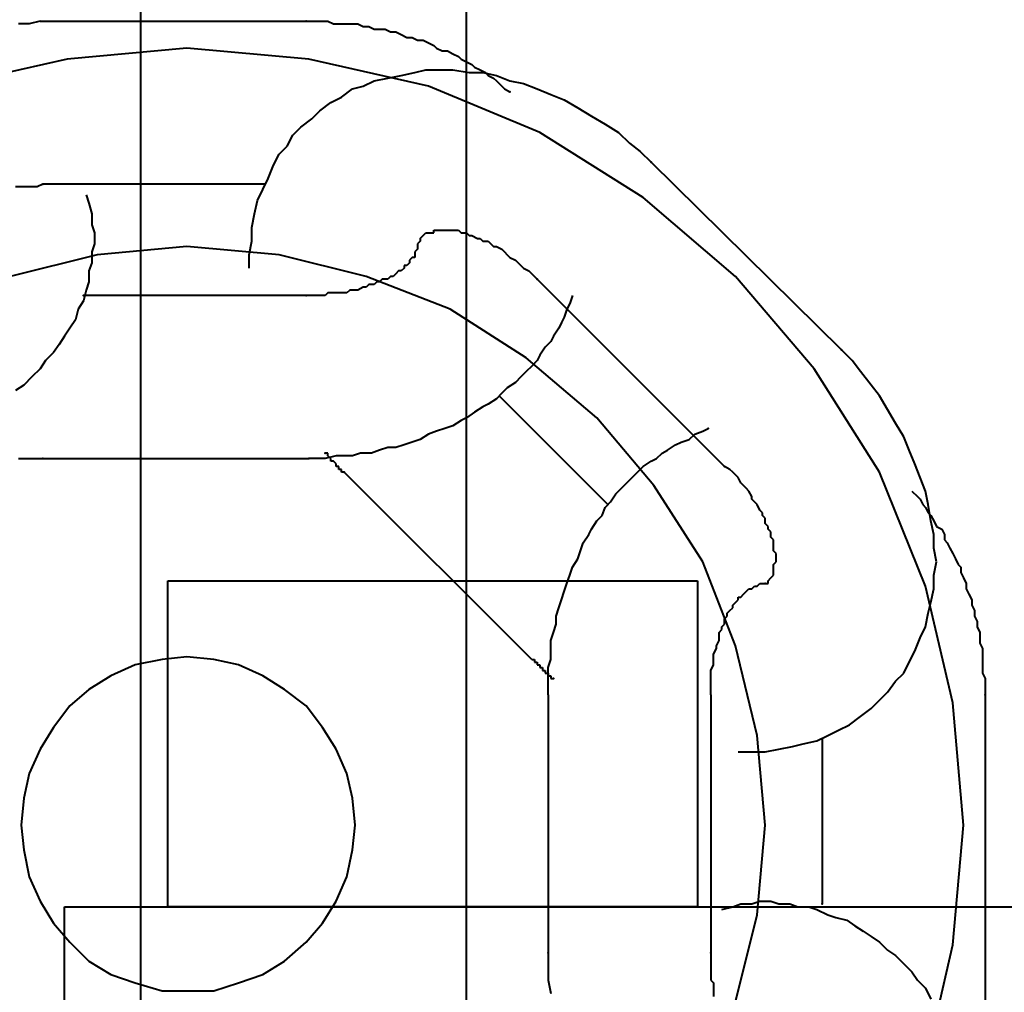
# Model space of a CAD drawing. Units: millimetres. Extents: x -13095 to -10852, y -682 to 6669.
# Drawn here: x -11493 to -11491, y 3698 to 3700 of the extents above; entities that cross this region are included whole.
import ezdxf

# ---------------------------------------------------------------- set-up
doc = ezdxf.new("R2010")
doc.units = ezdxf.units.MM
doc.layers.add('AT_1_SYMBOLE', color=8, linetype='Continuous')
doc.layers.add('Faux gril', color=7, linetype='Continuous', true_color=0xffffff)
doc.layers.add('perche condamné', color=5, linetype='Continuous', true_color=0x0000ff)

# ---------------------------------------------------------------- blocks, each defined once
blk = doc.blocks.new('Perche coupe 5')
at = {"layer": 'Faux gril', "lineweight": 40}
for p, q in [((0.1648, 1.590267), (-11.830133, 1.590267)), ((-11.830133, 1.582267), (0.1648, 1.582267))]:
    blk.add_line(p, q, dxfattribs=at)
at = {"layer": 'perche condamné', "lineweight": 40}
for p, q in [((-0.413, 1.5804), (-0.413, 1.6984)), ((-0.418733, 1.602933), (-0.4186, 1.603)), ((-0.4186, 1.603), (-0.418467, 1.603)), ((-0.418467, 1.603), (-0.418333, 1.603)), ((-0.418333, 1.603), (-0.4182, 1.603)), ((-0.4182, 1.603), (-0.409267, 1.603)), ((-0.420133, 1.602733), (-0.42, 1.6028)), ((-0.42, 1.6028), (-0.419867, 1.6028)), ((-0.419867, 1.6028), (-0.419733, 1.602867)), ((-0.419733, 1.602867), (-0.4196, 1.602867)), ((-0.4196, 1.602867), (-0.419467, 1.602867)), ((-0.419467, 1.602867), (-0.419333, 1.602933)), ((-0.419333, 1.602933), (-0.4192, 1.602933)), ((-0.4192, 1.602933), (-0.419, 1.602933)), ((-0.419, 1.602933), (-0.418867, 1.602933)), ((-0.418867, 1.602933), (-0.418733, 1.602933)), ((-0.421067, 1.602467), (-0.420933, 1.602533)), ((-0.420933, 1.602533), (-0.4208, 1.602533)), ((-0.4208, 1.602533), (-0.420667, 1.6026)), ((-0.420667, 1.6026), (-0.420533, 1.602667)), ((-0.420533, 1.602667), (-0.4204, 1.602667)), ((-0.4204, 1.602667), (-0.420267, 1.602733)), ((-0.420267, 1.602733), (-0.420133, 1.602733)), ((-0.421667, 1.6022), (-0.421533, 1.602267)), ((-0.421533, 1.602267), (-0.4214, 1.602333)), ((-0.4214, 1.602333), (-0.421333, 1.6024)), ((-0.421333, 1.6024), (-0.4212, 1.6024)), ((-0.4212, 1.6024), (-0.421067, 1.602467)), ((-0.415, 1.602467), (-0.418, 1.6022)), ((-0.412067, 1.6022), (-0.415, 1.602467)), ((-0.422, 1.602), (-0.421933, 1.602067)), ((-0.421933, 1.602067), (-0.4218, 1.602133)), ((-0.4218, 1.602133), (-0.421667, 1.6022)), ((-0.418, 1.6022), (-0.420867, 1.601533)), ((-0.409133, 1.601533), (-0.412067, 1.6022)), ((-0.422467, 1.601733), (-0.422333, 1.6018)), ((-0.422333, 1.6018), (-0.422267, 1.601933)), ((-0.422267, 1.601933), (-0.422133, 1.602)), ((-0.422133, 1.602), (-0.422, 1.602)), ((-0.421467, 1.6018), (-0.4218, 1.601733)), ((-0.421133, 1.601733), (-0.421467, 1.6018)), ((-0.420867, 1.601533), (-0.423667, 1.6004)), ((-0.4232, 1.601533), (-0.423533, 1.6014)), ((-0.422867, 1.6016), (-0.4232, 1.601533)), ((-0.422467, 1.601667), (-0.422867, 1.6016)), ((-0.422867, 1.601467), (-0.4228, 1.601533)), ((-0.4228, 1.601533), (-0.422667, 1.6016)), ((-0.422667, 1.6016), (-0.4226, 1.601667)), ((-0.4226, 1.601667), (-0.422467, 1.601733)), ((-0.422133, 1.601733), (-0.422467, 1.601667)), ((-0.4218, 1.601733), (-0.422133, 1.601733)), ((-0.4208, 1.601733), (-0.421133, 1.601733)), ((-0.420467, 1.601667), (-0.4208, 1.601733)), ((-0.4202, 1.6016), (-0.420467, 1.601667)), ((-0.419867, 1.601533), (-0.4202, 1.6016)), ((-0.4196, 1.6014), (-0.419867, 1.601533)), ((-0.4112, 1.601333), (-0.411, 1.601533)), ((-0.411, 1.601533), (-0.410733, 1.601667)), ((-0.423533, 1.6014), (-0.423867, 1.601267)), ((-0.4232, 1.6012), (-0.423067, 1.601333)), ((-0.423067, 1.601333), (-0.423, 1.6014)), ((-0.423, 1.6014), (-0.422867, 1.601467)), ((-0.419267, 1.601267), (-0.4196, 1.6014)), ((-0.4114, 1.6012), (-0.4112, 1.601333)), ((-0.4242, 1.601133), (-0.424533, 1.601)), ((-0.423867, 1.601267), (-0.4242, 1.601133)), ((-0.419, 1.601133), (-0.419267, 1.601267)), ((-0.418733, 1.601), (-0.419, 1.601133)), ((-0.4116, 1.601), (-0.4114, 1.6012)), ((-0.424533, 1.601), (-0.424867, 1.6008)), ((-0.418533, 1.6008), (-0.418733, 1.601)), ((-0.4118, 1.6008), (-0.4116, 1.601)), ((-0.4252, 1.6006), (-0.425533, 1.6004)), ((-0.424867, 1.6008), (-0.4252, 1.6006)), ((-0.418267, 1.6006), (-0.418533, 1.6008)), ((-0.418067, 1.6004), (-0.418267, 1.6006)), ((-0.412133, 1.6004), (-0.411933, 1.6006)), ((-0.411933, 1.6006), (-0.4118, 1.6008)), ((-0.423667, 1.6004), (-0.4262, 1.5988)), ((-0.425533, 1.6004), (-0.4258, 1.6002)), ((-0.417867, 1.6002), (-0.418067, 1.6004)), ((-0.412267, 1.6002), (-0.412133, 1.6004)), ((-0.4258, 1.6002), (-0.426133, 1.599933)), ((-0.417667, 1.599933), (-0.417867, 1.6002)), ((-0.4124, 1.6), (-0.412267, 1.6002)), ((-0.426133, 1.599933), (-0.4264, 1.599733)), ((-0.417467, 1.599667), (-0.417667, 1.599933)), ((-0.412533, 1.5998), (-0.4124, 1.6)), ((-0.4264, 1.599733), (-0.426667, 1.599467)), ((-0.417333, 1.5994), (-0.417467, 1.599667)), ((-0.412733, 1.599333), (-0.412667, 1.5996)), ((-0.412667, 1.5996), (-0.412533, 1.5998)), ((-0.426667, 1.599467), (-0.431267, 1.5948)), ((-0.4172, 1.599133), (-0.417333, 1.5994)), ((-0.417067, 1.598867), (-0.4172, 1.599133)), ((-0.412933, 1.598867), (-0.4128, 1.599133)), ((-0.4128, 1.599133), (-0.412733, 1.599333)), ((-0.417133, 1.599), (-0.413067, 1.599)), ((-0.4262, 1.5988), (-0.428467, 1.596867)), ((-0.417, 1.598533), (-0.417067, 1.598867)), ((-0.413, 1.598667), (-0.412933, 1.598867)), ((-0.413, 1.5984), (-0.413, 1.598667)), ((-0.416933, 1.598267), (-0.417, 1.598533)), ((-0.413067, 1.5982), (-0.413, 1.5984)), ((-0.416867, 1.597933), (-0.416933, 1.598267)), ((-0.413067, 1.597933), (-0.413067, 1.5982)), ((-0.4168, 1.5976), (-0.416867, 1.597933)), ((-0.413133, 1.597733), (-0.413067, 1.597933)), ((-0.422333, 1.597667), (-0.4224, 1.5976)), ((-0.422267, 1.597667), (-0.422333, 1.597667)), ((-0.4222, 1.597733), (-0.422267, 1.597667)), ((-0.422067, 1.597733), (-0.4222, 1.597733)), ((-0.422, 1.5978), (-0.422067, 1.597733)), ((-0.421933, 1.5978), (-0.422, 1.5978)), ((-0.421867, 1.5978), (-0.421933, 1.5978)), ((-0.4218, 1.5978), (-0.421867, 1.5978)), ((-0.421733, 1.5978), (-0.4218, 1.5978)), ((-0.421667, 1.597867), (-0.421733, 1.5978)), ((-0.4216, 1.597867), (-0.421667, 1.597867)), ((-0.421533, 1.597867), (-0.4216, 1.597867)), ((-0.421467, 1.597867), (-0.421533, 1.597867)), ((-0.4214, 1.5978), (-0.421467, 1.597867)), ((-0.421333, 1.5978), (-0.4214, 1.5978)), ((-0.421267, 1.5978), (-0.421333, 1.5978)), ((-0.4212, 1.5978), (-0.421267, 1.5978)), ((-0.421133, 1.5978), (-0.4212, 1.5978)), ((-0.421067, 1.597733), (-0.421133, 1.5978)), ((-0.421, 1.597667), (-0.421067, 1.597733)), ((-0.421067, 1.597733), (-0.421067, 1.597733)), ((-0.420933, 1.597667), (-0.421, 1.597667)), ((-0.420933, 1.5976), (-0.420933, 1.597667)), ((-0.413133, 1.597467), (-0.413133, 1.597733)), ((-0.422733, 1.597467), (-0.422867, 1.5974)), ((-0.422667, 1.597533), (-0.422733, 1.597467)), ((-0.4226, 1.597533), (-0.422667, 1.597533)), ((-0.422533, 1.5976), (-0.4226, 1.597533)), ((-0.4224, 1.5976), (-0.422533, 1.5976)), ((-0.420933, 1.597533), (-0.420933, 1.5976)), ((-0.420933, 1.5976), (-0.420933, 1.5976)), ((-0.420933, 1.597467), (-0.420933, 1.597533)), ((-0.420867, 1.5974), (-0.420933, 1.597467)), ((-0.415, 1.5976), (-0.4172, 1.5974)), ((-0.4168, 1.597267), (-0.4168, 1.5976)), ((-0.4128, 1.5974), (-0.415, 1.5976)), ((-0.413067, 1.597267), (-0.413133, 1.597467)), ((-0.4232, 1.5972), (-0.423267, 1.597133)), ((-0.423067, 1.597267), (-0.4232, 1.5972)), ((-0.423, 1.597267), (-0.423067, 1.597267)), ((-0.422933, 1.597333), (-0.423, 1.597267)), ((-0.422867, 1.5974), (-0.422933, 1.597333)), ((-0.420867, 1.597333), (-0.420867, 1.5974)), ((-0.4208, 1.597267), (-0.420867, 1.597333)), ((-0.420867, 1.597333), (-0.420867, 1.597333)), ((-0.4208, 1.5972), (-0.4208, 1.597267)), ((-0.420733, 1.597133), (-0.4208, 1.5972)), ((-0.4172, 1.5974), (-0.4194, 1.596867)), ((-0.4168, 1.596933), (-0.4168, 1.597267)), ((-0.413067, 1.597), (-0.413067, 1.597267)), ((-0.410667, 1.596867), (-0.4128, 1.5974)), ((-0.4234, 1.597), (-0.423533, 1.596933)), ((-0.423333, 1.597067), (-0.4234, 1.597)), ((-0.423267, 1.597133), (-0.423333, 1.597067)), ((-0.420667, 1.597067), (-0.420733, 1.597133)), ((-0.420733, 1.597133), (-0.420733, 1.597133)), ((-0.4206, 1.597), (-0.420667, 1.597067)), ((-0.4206, 1.596933), (-0.4206, 1.597)), ((-0.413, 1.5968), (-0.413067, 1.597)), ((-0.428467, 1.596867), (-0.4304, 1.5946)), ((-0.423733, 1.596733), (-0.4238, 1.5966)), ((-0.423667, 1.5968), (-0.423733, 1.596733)), ((-0.4236, 1.596867), (-0.423667, 1.5968)), ((-0.423533, 1.596933), (-0.4236, 1.596867)), ((-0.4194, 1.596867), (-0.421467, 1.596067)), ((-0.420533, 1.596933), (-0.4206, 1.596933)), ((-0.420467, 1.596867), (-0.420533, 1.596933)), ((-0.4204, 1.5968), (-0.420467, 1.596867)), ((-0.420333, 1.5968), (-0.4204, 1.5968)), ((-0.420267, 1.596733), (-0.420333, 1.5968)), ((-0.4202, 1.596667), (-0.420267, 1.596733)), ((-0.412933, 1.596533), (-0.413, 1.5968)), ((-0.4284, 1.592), (-0.4238, 1.5966)), ((-0.420133, 1.596667), (-0.4202, 1.596667)), ((-0.420067, 1.5966), (-0.420133, 1.596667)), ((-0.419933, 1.5966), (-0.420067, 1.5966)), ((-0.419867, 1.596533), (-0.419933, 1.5966)), ((-0.4198, 1.596533), (-0.419867, 1.596533)), ((-0.419733, 1.596467), (-0.4198, 1.596533)), ((-0.4196, 1.596467), (-0.419733, 1.596467)), ((-0.419533, 1.596467), (-0.4196, 1.596467)), ((-0.4194, 1.5964), (-0.419533, 1.596467)), ((-0.419333, 1.5964), (-0.4194, 1.5964)), ((-0.4192, 1.596333), (-0.419333, 1.5964)), ((-0.419133, 1.596333), (-0.4192, 1.596333)), ((-0.419, 1.596333), (-0.419133, 1.596333)), ((-0.418933, 1.596333), (-0.419, 1.596333)), ((-0.4188, 1.596267), (-0.418933, 1.596333)), ((-0.418733, 1.596267), (-0.4188, 1.596267)), ((-0.4186, 1.596267), (-0.418733, 1.596267)), ((-0.418467, 1.596267), (-0.4186, 1.596267)), ((-0.4184, 1.596267), (-0.418467, 1.596267)), ((-0.418267, 1.596267), (-0.4184, 1.596267)), ((-0.4182, 1.596267), (-0.418267, 1.596267)), ((-0.4182, 1.596267), (-0.411867, 1.596267)), ((-0.411867, 1.596267), (-0.411733, 1.596267)), ((-0.411733, 1.596267), (-0.411667, 1.596267)), ((-0.411667, 1.596267), (-0.411533, 1.596267)), ((-0.411533, 1.596267), (-0.4114, 1.596267)), ((-0.4114, 1.596267), (-0.411333, 1.596267)), ((-0.411333, 1.596267), (-0.4112, 1.596267)), ((-0.4112, 1.596267), (-0.411133, 1.596333)), ((-0.411133, 1.596333), (-0.411, 1.596333)), ((-0.411, 1.596333), (-0.410933, 1.596333)), ((-0.410933, 1.596333), (-0.4108, 1.596333)), ((-0.424667, 1.596067), (-0.424733, 1.5962)), ((-0.4246, 1.595867), (-0.424667, 1.596067)), ((-0.421467, 1.596067), (-0.423333, 1.594867)), ((-0.424467, 1.595733), (-0.4246, 1.595867)), ((-0.4244, 1.595533), (-0.424467, 1.595733)), ((-0.421, 1.582933), (-0.421, 1.595933)), ((-0.421, 1.595933), (-0.413, 1.595933)), ((-0.413, 1.595933), (-0.413, 1.582933)), ((-0.424333, 1.5954), (-0.4244, 1.595533)), ((-0.4242, 1.5952), (-0.424333, 1.5954)), ((-0.424133, 1.595067), (-0.4242, 1.5952)), ((-0.424, 1.594933), (-0.424133, 1.595067)), ((-0.431533, 1.594533), (-0.431267, 1.5948)), ((-0.423333, 1.594867), (-0.425, 1.593467)), ((-0.423933, 1.5948), (-0.424, 1.594933)), ((-0.4238, 1.5946), (-0.423933, 1.5948)), ((-0.4304, 1.5946), (-0.432, 1.592067)), ((-0.431733, 1.594267), (-0.431533, 1.594533)), ((-0.423667, 1.594467), (-0.4238, 1.5946)), ((-0.423533, 1.594333), (-0.423667, 1.594467)), ((-0.4234, 1.5942), (-0.423533, 1.594333)), ((-0.432, 1.594), (-0.431733, 1.594267)), ((-0.423267, 1.594067), (-0.4234, 1.5942)), ((-0.423133, 1.593933), (-0.423267, 1.594067)), ((-0.4322, 1.593667), (-0.432, 1.594)), ((-0.422933, 1.5938), (-0.423133, 1.593933)), ((-0.4228, 1.593667), (-0.422933, 1.5938)), ((-0.4324, 1.593333), (-0.4322, 1.593667)), ((-0.425533, 1.591067), (-0.422867, 1.593733)), ((-0.4226, 1.5936), (-0.4228, 1.593667)), ((-0.422467, 1.593467), (-0.4226, 1.5936)), ((-0.4326, 1.593), (-0.4324, 1.593333)), ((-0.425, 1.593467), (-0.426467, 1.591733)), ((-0.422267, 1.593333), (-0.422467, 1.593467)), ((-0.422133, 1.593267), (-0.422267, 1.593333)), ((-0.421933, 1.593133), (-0.422133, 1.593267)), ((-0.421733, 1.593067), (-0.421933, 1.593133)), ((-0.4328, 1.592667), (-0.4326, 1.593)), ((-0.428, 1.592867), (-0.4278, 1.5928)), ((-0.421533, 1.593), (-0.421733, 1.593067)), ((-0.421333, 1.592867), (-0.421533, 1.593)), ((-0.421133, 1.5928), (-0.421333, 1.592867)), ((-0.432933, 1.592333), (-0.4328, 1.592667)), ((-0.4278, 1.5928), (-0.427667, 1.592733)), ((-0.427667, 1.592733), (-0.427467, 1.592667)), ((-0.427467, 1.592667), (-0.427333, 1.5926)), ((-0.427333, 1.5926), (-0.4272, 1.592533)), ((-0.420933, 1.592733), (-0.421133, 1.5928)), ((-0.420733, 1.592667), (-0.420933, 1.592733)), ((-0.420533, 1.5926), (-0.420733, 1.592667)), ((-0.420333, 1.592533), (-0.420533, 1.5926)), ((-0.4272, 1.592533), (-0.427, 1.5924)), ((-0.427, 1.5924), (-0.426867, 1.592333)), ((-0.420133, 1.592467), (-0.420333, 1.592533)), ((-0.419933, 1.592467), (-0.420133, 1.592467)), ((-0.419733, 1.5924), (-0.419933, 1.592467)), ((-0.419533, 1.592333), (-0.419733, 1.5924)), ((-0.4186, 1.592333), (-0.4186, 1.5924)), ((-0.4186, 1.5924), (-0.4186, 1.5924)), ((-0.433067, 1.592), (-0.432933, 1.592333)), ((-0.426867, 1.592333), (-0.426733, 1.5922)), ((-0.426733, 1.5922), (-0.426533, 1.592067)), ((-0.419267, 1.592333), (-0.419533, 1.592333)), ((-0.419067, 1.592333), (-0.419267, 1.592333)), ((-0.418867, 1.592267), (-0.419067, 1.592333)), ((-0.4186, 1.592267), (-0.418867, 1.592267)), ((-0.418867, 1.592067), (-0.418867, 1.592133)), ((-0.418867, 1.592133), (-0.418867, 1.592133)), ((-0.418867, 1.592133), (-0.4188, 1.592133)), ((-0.4188, 1.592133), (-0.4188, 1.5922)), ((-0.4188, 1.5922), (-0.4188, 1.5922)), ((-0.4188, 1.5922), (-0.4188, 1.5922)), ((-0.4188, 1.5922), (-0.418733, 1.5922)), ((-0.4188, 1.592133), (-0.4188, 1.592133)), ((-0.4188, 1.592133), (-0.4188, 1.592133)), ((-0.418733, 1.5922), (-0.418733, 1.592267)), ((-0.418733, 1.592267), (-0.418733, 1.592267)), ((-0.418733, 1.592267), (-0.418733, 1.592267)), ((-0.418733, 1.592267), (-0.418667, 1.592267)), ((-0.418733, 1.5922), (-0.418733, 1.5922)), ((-0.418733, 1.5922), (-0.418733, 1.5922)), ((-0.418667, 1.592267), (-0.418667, 1.592333)), ((-0.418667, 1.592333), (-0.418667, 1.592333)), ((-0.418667, 1.592333), (-0.418667, 1.592333)), ((-0.418667, 1.592333), (-0.418667, 1.592333)), ((-0.418667, 1.592333), (-0.4186, 1.592333)), ((-0.418667, 1.592267), (-0.418667, 1.592267)), ((-0.4184, 1.592267), (-0.4186, 1.592267)), ((-0.4182, 1.592267), (-0.4184, 1.592267)), ((-0.4182, 1.592267), (-0.411867, 1.592267)), ((-0.411867, 1.592267), (-0.411533, 1.592267)), ((-0.411533, 1.592267), (-0.4112, 1.592267)), ((-0.4112, 1.592267), (-0.410867, 1.592333)), ((-0.4332, 1.591667), (-0.433067, 1.592)), ((-0.432, 1.592067), (-0.433133, 1.589333)), ((-0.4286, 1.5918), (-0.428533, 1.591867)), ((-0.428533, 1.591867), (-0.428467, 1.591933)), ((-0.428467, 1.591933), (-0.4284, 1.592)), ((-0.426533, 1.592067), (-0.4264, 1.592)), ((-0.4264, 1.592), (-0.426267, 1.591867)), ((-0.426267, 1.591867), (-0.426133, 1.591733)), ((-0.419067, 1.591867), (-0.423667, 1.587267)), ((-0.419067, 1.591867), (-0.419067, 1.591933)), ((-0.419067, 1.591933), (-0.419067, 1.591933)), ((-0.419067, 1.591933), (-0.419, 1.591933)), ((-0.419, 1.591933), (-0.419, 1.592)), ((-0.419, 1.592), (-0.418933, 1.592)), ((-0.419, 1.591933), (-0.419, 1.591933)), ((-0.419, 1.591933), (-0.419, 1.591933)), ((-0.419, 1.591933), (-0.419, 1.591933)), ((-0.418933, 1.592), (-0.418933, 1.592067)), ((-0.418933, 1.592067), (-0.418933, 1.592067)), ((-0.418933, 1.592067), (-0.418867, 1.592067)), ((-0.418933, 1.592), (-0.418933, 1.592)), ((-0.418933, 1.592), (-0.418933, 1.592)), ((-0.418933, 1.592), (-0.418933, 1.592)), ((-0.418867, 1.592067), (-0.418867, 1.592067)), ((-0.418867, 1.592067), (-0.418867, 1.592067)), ((-0.418867, 1.592067), (-0.418867, 1.592067)), ((-0.433267, 1.591333), (-0.4332, 1.591667)), ((-0.428733, 1.5916), (-0.428667, 1.591667)), ((-0.428667, 1.591667), (-0.4286, 1.5918)), ((-0.426467, 1.591733), (-0.427667, 1.589867)), ((-0.426133, 1.591733), (-0.426, 1.5916)), ((-0.428933, 1.591333), (-0.428867, 1.591467)), ((-0.428867, 1.591467), (-0.4288, 1.591533)), ((-0.4288, 1.591533), (-0.428733, 1.5916)), ((-0.426, 1.5916), (-0.425867, 1.591467)), ((-0.425867, 1.591467), (-0.425733, 1.591267)), ((-0.4334, 1.591), (-0.433267, 1.591333)), ((-0.433133, 1.591133), (-0.433067, 1.5912)), ((-0.433067, 1.5912), (-0.433, 1.591333)), ((-0.429133, 1.591133), (-0.429067, 1.5912)), ((-0.429067, 1.5912), (-0.429, 1.591267)), ((-0.429, 1.591267), (-0.428933, 1.591333)), ((-0.425733, 1.591267), (-0.4256, 1.591133)), ((-0.433467, 1.590667), (-0.4334, 1.591)), ((-0.4334, 1.5908), (-0.433333, 1.590933)), ((-0.433333, 1.590933), (-0.433267, 1.591)), ((-0.433267, 1.591), (-0.433133, 1.591133)), ((-0.429267, 1.590867), (-0.4292, 1.590933)), ((-0.4292, 1.591), (-0.429133, 1.591133)), ((-0.4292, 1.590933), (-0.4292, 1.591)), ((-0.4256, 1.591133), (-0.425467, 1.591)), ((-0.425467, 1.591), (-0.425333, 1.5908)), ((-0.433533, 1.5906), (-0.433467, 1.590733)), ((-0.433467, 1.590733), (-0.4334, 1.5908)), ((-0.433467, 1.590333), (-0.433467, 1.590667)), ((-0.4294, 1.5906), (-0.429333, 1.590667)), ((-0.429333, 1.5908), (-0.429267, 1.590867)), ((-0.429333, 1.590667), (-0.429333, 1.5908)), ((-0.425333, 1.5908), (-0.425267, 1.590667)), ((-0.425267, 1.590667), (-0.425133, 1.590467)), ((-0.433667, 1.5904), (-0.4336, 1.590467)), ((-0.4336, 1.590467), (-0.433533, 1.5906)), ((-0.429467, 1.5904), (-0.4294, 1.590533)), ((-0.4294, 1.590533), (-0.4294, 1.5906)), ((-0.425133, 1.590467), (-0.425, 1.590267)), ((-0.4338, 1.590133), (-0.433733, 1.590267)), ((-0.433733, 1.590267), (-0.433667, 1.5904)), ((-0.433533, 1.589933), (-0.433467, 1.590333)), ((-0.429533, 1.590267), (-0.429467, 1.590333)), ((-0.429533, 1.5902), (-0.429533, 1.590267)), ((-0.429533, 1.590133), (-0.429533, 1.5902)), ((-0.429467, 1.590333), (-0.429467, 1.5904)), ((-0.425, 1.590267), (-0.424933, 1.590133)), ((-0.434, 1.5898), (-0.433933, 1.589933)), ((-0.433933, 1.589933), (-0.433867, 1.590067)), ((-0.433867, 1.590067), (-0.4338, 1.590133)), ((-0.433533, 1.5896), (-0.433533, 1.589933)), ((-0.4296, 1.590067), (-0.429533, 1.590133)), ((-0.4296, 1.589933), (-0.4296, 1.590067)), ((-0.4296, 1.589867), (-0.4296, 1.589933)), ((-0.424933, 1.590133), (-0.4248, 1.589933)), ((-0.4248, 1.589933), (-0.424733, 1.589733)), ((-0.434, 1.589667), (-0.434, 1.5898)), ((-0.4296, 1.5898), (-0.4296, 1.589867)), ((-0.4296, 1.589733), (-0.4296, 1.5898)), ((-0.4296, 1.589667), (-0.4296, 1.589733)), ((-0.427667, 1.589867), (-0.428467, 1.5878)), ((-0.424733, 1.589733), (-0.424667, 1.589533)), ((-0.4342, 1.589333), (-0.434133, 1.589467)), ((-0.434133, 1.589467), (-0.434067, 1.589533)), ((-0.434067, 1.589533), (-0.434, 1.589667)), ((-0.433533, 1.589267), (-0.433533, 1.5896)), ((-0.4296, 1.5896), (-0.4296, 1.589667)), ((-0.4296, 1.589533), (-0.4296, 1.5896)), ((-0.4296, 1.589467), (-0.4296, 1.589533)), ((-0.429533, 1.589467), (-0.4296, 1.589467)), ((-0.429533, 1.5894), (-0.429533, 1.589467)), ((-0.424667, 1.589533), (-0.4246, 1.589333)), ((-0.434267, 1.5892), (-0.4342, 1.589333)), ((-0.433133, 1.589333), (-0.4338, 1.5864)), ((-0.433467, 1.589), (-0.433533, 1.589267)), ((-0.429533, 1.589333), (-0.429533, 1.5894)), ((-0.429533, 1.589267), (-0.429533, 1.589333)), ((-0.429467, 1.5892), (-0.429533, 1.589267)), ((-0.4246, 1.589333), (-0.424467, 1.589133)), ((-0.434333, 1.588933), (-0.434267, 1.589067)), ((-0.434267, 1.589067), (-0.434267, 1.5892)), ((-0.4334, 1.588667), (-0.433467, 1.589)), ((-0.4294, 1.589133), (-0.429467, 1.5892)), ((-0.429467, 1.5892), (-0.429467, 1.5892)), ((-0.4294, 1.589133), (-0.4294, 1.589133)), ((-0.4294, 1.589133), (-0.429333, 1.589133)), ((-0.429333, 1.589133), (-0.429267, 1.589067)), ((-0.429267, 1.589067), (-0.4292, 1.589067)), ((-0.4292, 1.589067), (-0.429133, 1.589067)), ((-0.429133, 1.589067), (-0.429133, 1.589067)), ((-0.429133, 1.589067), (-0.429067, 1.589)), ((-0.429067, 1.589), (-0.429, 1.589)), ((-0.429, 1.589), (-0.428933, 1.589)), ((-0.428933, 1.589), (-0.428933, 1.588933)), ((-0.424467, 1.589133), (-0.4244, 1.588933)), ((-0.4344, 1.588667), (-0.434333, 1.5888)), ((-0.434333, 1.5888), (-0.434333, 1.588933)), ((-0.428933, 1.588933), (-0.428867, 1.588867)), ((-0.428867, 1.588867), (-0.4288, 1.588867)), ((-0.4288, 1.588867), (-0.428733, 1.5888)), ((-0.428733, 1.5888), (-0.428733, 1.588733)), ((-0.428733, 1.588733), (-0.428667, 1.588733)), ((-0.428667, 1.588733), (-0.4286, 1.588667)), ((-0.4244, 1.588933), (-0.424333, 1.588733)), ((-0.424333, 1.588733), (-0.424267, 1.588533)), ((-0.434467, 1.588533), (-0.4344, 1.588667)), ((-0.434467, 1.5884), (-0.434467, 1.588533)), ((-0.433333, 1.588333), (-0.4334, 1.588667)), ((-0.4286, 1.588667), (-0.4286, 1.5886)), ((-0.4286, 1.5886), (-0.428533, 1.588533)), ((-0.428533, 1.588533), (-0.428467, 1.588467)), ((-0.424267, 1.588533), (-0.424267, 1.588333)), ((-0.434533, 1.588267), (-0.434467, 1.5884)), ((-0.434533, 1.588133), (-0.434533, 1.588267)), ((-0.433267, 1.588), (-0.433333, 1.588333)), ((-0.428467, 1.588467), (-0.428467, 1.5884)), ((-0.428467, 1.5884), (-0.4284, 1.588333)), ((-0.4284, 1.588333), (-0.4284, 1.5882)), ((-0.424267, 1.588333), (-0.4242, 1.588133)), ((-0.4346, 1.587867), (-0.434533, 1.588)), ((-0.434533, 1.588), (-0.434533, 1.588133)), ((-0.433133, 1.587733), (-0.433267, 1.588)), ((-0.4284, 1.5882), (-0.428333, 1.588133)), ((-0.428333, 1.588133), (-0.428333, 1.588067)), ((-0.428333, 1.588067), (-0.428267, 1.588)), ((-0.428267, 1.588), (-0.428267, 1.587867)), ((-0.4242, 1.588133), (-0.424133, 1.587933)), ((-0.4346, 1.587733), (-0.4346, 1.587867)), ((-0.428467, 1.5878), (-0.429, 1.585667)), ((-0.428267, 1.587867), (-0.4282, 1.5878)), ((-0.4282, 1.5878), (-0.4282, 1.587733)), ((-0.424133, 1.587933), (-0.424133, 1.587667)), ((-0.434667, 1.5876), (-0.4346, 1.587733)), ((-0.434667, 1.587467), (-0.434667, 1.5876)), ((-0.433067, 1.587467), (-0.433133, 1.587733)), ((-0.4282, 1.587733), (-0.428133, 1.5876)), ((-0.428133, 1.5876), (-0.428133, 1.587533)), ((-0.428133, 1.587533), (-0.428133, 1.5874)), ((-0.424133, 1.587667), (-0.424067, 1.587467)), ((-0.415, 1.587533), (-0.415667, 1.587467)), ((-0.4144, 1.587467), (-0.415, 1.587533)), ((-0.434667, 1.587333), (-0.434667, 1.587467)), ((-0.434667, 1.5872), (-0.434667, 1.587333)), ((-0.432867, 1.5872), (-0.433067, 1.587467)), ((-0.428133, 1.5874), (-0.428067, 1.587333)), ((-0.428067, 1.587333), (-0.428067, 1.5872)), ((-0.424067, 1.587467), (-0.424067, 1.587267)), ((-0.416267, 1.587333), (-0.416867, 1.587067)), ((-0.415667, 1.587467), (-0.416267, 1.587333)), ((-0.413733, 1.587333), (-0.4144, 1.587467)), ((-0.413133, 1.587067), (-0.413733, 1.587333)), ((-0.434667, 1.587), (-0.434667, 1.5872)), ((-0.432733, 1.586933), (-0.432867, 1.5872)), ((-0.428067, 1.5872), (-0.428067, 1.587133)), ((-0.428067, 1.587133), (-0.428067, 1.587)), ((-0.424067, 1.587267), (-0.424067, 1.587067)), ((-0.424067, 1.587067), (-0.424, 1.5868)), ((-0.423867, 1.587067), (-0.423933, 1.587)), ((-0.4238, 1.587067), (-0.423867, 1.587067)), ((-0.423867, 1.587067), (-0.423867, 1.587067)), ((-0.423867, 1.587067), (-0.423867, 1.587067)), ((-0.423867, 1.587067), (-0.423867, 1.587067)), ((-0.423867, 1.587067), (-0.423867, 1.587067)), ((-0.423733, 1.587133), (-0.4238, 1.587133)), ((-0.4238, 1.587133), (-0.4238, 1.587133)), ((-0.4238, 1.587133), (-0.4238, 1.587133)), ((-0.4238, 1.587133), (-0.4238, 1.587133)), ((-0.4238, 1.587133), (-0.4238, 1.587133)), ((-0.4238, 1.587133), (-0.4238, 1.587067)), ((-0.423667, 1.5872), (-0.423733, 1.5872)), ((-0.423733, 1.5872), (-0.423733, 1.5872)), ((-0.423733, 1.5872), (-0.423733, 1.5872)), ((-0.423733, 1.5872), (-0.423733, 1.5872)), ((-0.423733, 1.5872), (-0.423733, 1.587133)), ((-0.423667, 1.587267), (-0.423667, 1.587267)), ((-0.423667, 1.587267), (-0.423667, 1.587267)), ((-0.423667, 1.587267), (-0.423667, 1.587267)), ((-0.423667, 1.587267), (-0.423667, 1.5872)), ((-0.423667, 1.5872), (-0.423667, 1.5872)), ((-0.416867, 1.587067), (-0.4174, 1.586733)), ((-0.4126, 1.586733), (-0.413133, 1.587067)), ((-0.434733, 1.586867), (-0.434667, 1.587)), ((-0.434733, 1.586733), (-0.434733, 1.586867)), ((-0.432533, 1.586667), (-0.432733, 1.586933)), ((-0.428067, 1.587), (-0.428067, 1.586867)), ((-0.428067, 1.586867), (-0.428, 1.5868)), ((-0.428, 1.5868), (-0.428, 1.586667)), ((-0.424067, 1.586867), (-0.424133, 1.586867)), ((-0.424133, 1.586867), (-0.424133, 1.5868)), ((-0.424133, 1.5868), (-0.424133, 1.5868)), ((-0.424, 1.586933), (-0.424067, 1.586867)), ((-0.424067, 1.586867), (-0.424067, 1.586867)), ((-0.424067, 1.586867), (-0.424067, 1.586867)), ((-0.424067, 1.586867), (-0.424067, 1.586867)), ((-0.424067, 1.586867), (-0.424067, 1.586867)), ((-0.423933, 1.586933), (-0.424, 1.586933)), ((-0.424, 1.586933), (-0.424, 1.586933)), ((-0.424, 1.586933), (-0.424, 1.586933)), ((-0.424, 1.586933), (-0.424, 1.586933)), ((-0.424, 1.586933), (-0.424, 1.586933)), ((-0.424, 1.5868), (-0.424, 1.5866)), ((-0.423933, 1.587), (-0.423933, 1.587)), ((-0.423933, 1.587), (-0.423933, 1.587)), ((-0.423933, 1.587), (-0.423933, 1.587)), ((-0.423933, 1.587), (-0.423933, 1.587)), ((-0.423933, 1.587), (-0.423933, 1.586933)), ((-0.434733, 1.5866), (-0.434733, 1.586733)), ((-0.434733, 1.586467), (-0.434733, 1.5866)), ((-0.432333, 1.586467), (-0.432533, 1.586667)), ((-0.428, 1.586667), (-0.428, 1.5866)), ((-0.428, 1.5866), (-0.428, 1.586467)), ((-0.424, 1.5866), (-0.424, 1.5864)), ((-0.4174, 1.586733), (-0.417933, 1.586333)), ((-0.412133, 1.586333), (-0.4126, 1.586733)), ((-0.434733, 1.586333), (-0.434733, 1.586467)), ((-0.434733, 1.5798), (-0.434733, 1.586333)), ((-0.4338, 1.5864), (-0.434067, 1.5834)), ((-0.432133, 1.5862), (-0.432333, 1.586467)), ((-0.428, 1.586467), (-0.428, 1.586333)), ((-0.428, 1.586333), (-0.428, 1.580867)), ((-0.424, 1.579867), (-0.424, 1.5864)), ((-0.417933, 1.586333), (-0.418333, 1.5858)), ((-0.411667, 1.5858), (-0.412133, 1.586333)), ((-0.431933, 1.586), (-0.432133, 1.5862)), ((-0.431667, 1.585867), (-0.431933, 1.586)), ((-0.431467, 1.585667), (-0.431667, 1.585867)), ((-0.4312, 1.585533), (-0.431467, 1.585667)), ((-0.429, 1.585667), (-0.4292, 1.5834)), ((-0.418333, 1.5858), (-0.418667, 1.585267)), ((-0.411333, 1.585267), (-0.411667, 1.5858)), ((-0.430867, 1.5854), (-0.4312, 1.585533)), ((-0.4306, 1.585267), (-0.430867, 1.5854)), ((-0.430733, 1.585333), (-0.430733, 1.579867)), ((-0.430333, 1.585133), (-0.4306, 1.585267)), ((-0.43, 1.585067), (-0.430333, 1.585133)), ((-0.418667, 1.585267), (-0.418933, 1.584667)), ((-0.411133, 1.584667), (-0.411333, 1.585267)), ((-0.429667, 1.585), (-0.43, 1.585067)), ((-0.429333, 1.585), (-0.429667, 1.585)), ((-0.429, 1.584933), (-0.429333, 1.585)), ((-0.428667, 1.584933), (-0.429, 1.584933)), ((-0.418933, 1.584667), (-0.419067, 1.584067)), ((-0.410933, 1.584067), (-0.411133, 1.584667)), ((-0.419067, 1.584067), (-0.419133, 1.5834)), ((-0.410933, 1.5834), (-0.410933, 1.584067)), ((-0.434067, 1.5834), (-0.4338, 1.580467)), ((-0.4292, 1.5834), (-0.429, 1.5812)), ((-0.419133, 1.5834), (-0.419067, 1.5828)), ((-0.410933, 1.5834), (-0.410933, 1.5834)), ((-0.410933, 1.5828), (-0.410933, 1.5834)), ((-0.413, 1.582933), (-0.421, 1.582933)), ((-0.419067, 1.5828), (-0.418933, 1.582133)), ((-0.411133, 1.582133), (-0.410933, 1.5828)), ((-0.418933, 1.582133), (-0.418667, 1.581533)), ((-0.411333, 1.581533), (-0.411133, 1.582133)), ((-0.418667, 1.581533), (-0.418333, 1.581)), ((-0.411667, 1.581), (-0.411333, 1.581533)), ((-0.430467, 1.580933), (-0.430267, 1.581)), ((-0.430267, 1.581), (-0.43, 1.581067)), ((-0.43, 1.581067), (-0.429733, 1.581067)), ((-0.429733, 1.581067), (-0.429533, 1.581133)), ((-0.429533, 1.581133), (-0.429267, 1.581133)), ((-0.429267, 1.581133), (-0.429067, 1.581067)), ((-0.429067, 1.581067), (-0.4288, 1.581067)), ((-0.429, 1.5812), (-0.428467, 1.579067)), ((-0.4288, 1.581067), (-0.4286, 1.581)), ((-0.4286, 1.581), (-0.428333, 1.581)), ((-0.428333, 1.581), (-0.428133, 1.580933)), ((-0.418333, 1.581), (-0.417933, 1.580533)), ((-0.412133, 1.580533), (-0.411667, 1.581)), ((-0.428133, 1.580933), (-0.427867, 1.580867)), ((-0.427867, 1.580867), (-0.427667, 1.580733)), ((-0.427667, 1.580733), (-0.4274, 1.580667)), ((-0.4274, 1.580667), (-0.4272, 1.580533)), ((-0.4272, 1.580533), (-0.427, 1.5804)), ((-0.417933, 1.580533), (-0.4174, 1.580133)), ((-0.4126, 1.580133), (-0.412133, 1.580533)), ((-0.4338, 1.580467), (-0.433133, 1.577533)), ((-0.427, 1.5804), (-0.4268, 1.580267)), ((-0.4268, 1.580267), (-0.4266, 1.580133)), ((-0.3824, 1.5804), (-0.413, 1.5804)), ((-0.4266, 1.580133), (-0.4264, 1.579933)), ((-0.4174, 1.580133), (-0.416867, 1.5798)), ((-0.413133, 1.5798), (-0.4126, 1.580133)), ((-0.434733, 1.5798), (-0.434667, 1.579533)), ((-0.430733, 1.579867), (-0.430667, 1.579733)), ((-0.4264, 1.579933), (-0.4262, 1.5798)), ((-0.4262, 1.5798), (-0.426, 1.5796)), ((-0.424, 1.5798), (-0.424, 1.579867)), ((-0.424, 1.579667), (-0.424, 1.5798)), ((-0.416867, 1.5798), (-0.416267, 1.579533)), ((-0.413733, 1.579533), (-0.413133, 1.5798)), ((-0.430667, 1.579733), (-0.430667, 1.5796)), ((-0.430667, 1.5796), (-0.430667, 1.579533)), ((-0.426, 1.5796), (-0.4258, 1.5794)), ((-0.424, 1.5796), (-0.424, 1.579667)), ((-0.424, 1.579533), (-0.424, 1.5796)), ((-0.434667, 1.579533), (-0.434667, 1.579267)), ((-0.430667, 1.579533), (-0.430667, 1.5794)), ((-0.430667, 1.5794), (-0.430667, 1.579333)), ((-0.430667, 1.579333), (-0.430667, 1.5792)), ((-0.4258, 1.5794), (-0.425667, 1.5792)), ((-0.424, 1.5794), (-0.424, 1.579533)), ((-0.424, 1.579333), (-0.424, 1.5794)), ((-0.424, 1.579267), (-0.424, 1.579333)), ((-0.416267, 1.579533), (-0.415667, 1.5794)), ((-0.415667, 1.5794), (-0.415, 1.579333)), ((-0.415, 1.579333), (-0.4144, 1.5794)), ((-0.4144, 1.5794), (-0.413733, 1.579533))]:
    blk.add_line(p, q, dxfattribs=at)
for p in [(-0.4182, 1.603), (-0.426667, 1.599467), (-0.413067, 1.599), (-0.420933, 1.5976), (-0.4238, 1.5966), (-0.4238, 1.5966), (-0.411867, 1.596267), (-0.424733, 1.5962), (-0.431267, 1.5948), (-0.431267, 1.5948), (-0.422867, 1.593733), (-0.4186, 1.5924), (-0.411867, 1.592267), (-0.4284, 1.592), (-0.433, 1.591333), (-0.423667, 1.587267), (-0.424133, 1.5868), (-0.434733, 1.586333), (-0.428, 1.586333), (-0.424, 1.5864), (-0.424, 1.5864), (-0.413, 1.582933), (-0.428, 1.580867), (-0.430733, 1.579867), (-0.424, 1.579867)]:
    blk.add_point(p, dxfattribs=at)

msp = doc.modelspace()

# ---------------------------------------------------------------- block references
at = {"layer": 'AT_1_SYMBOLE', "ltscale": 100, "xscale": 100, "yscale": 100, "zscale": 100, "rotation": 270}
msp.add_blockref('Perche coupe 5', (-11651.00367, 3656.99335), dxfattribs=at)

doc.saveas('drawing.dxf')
